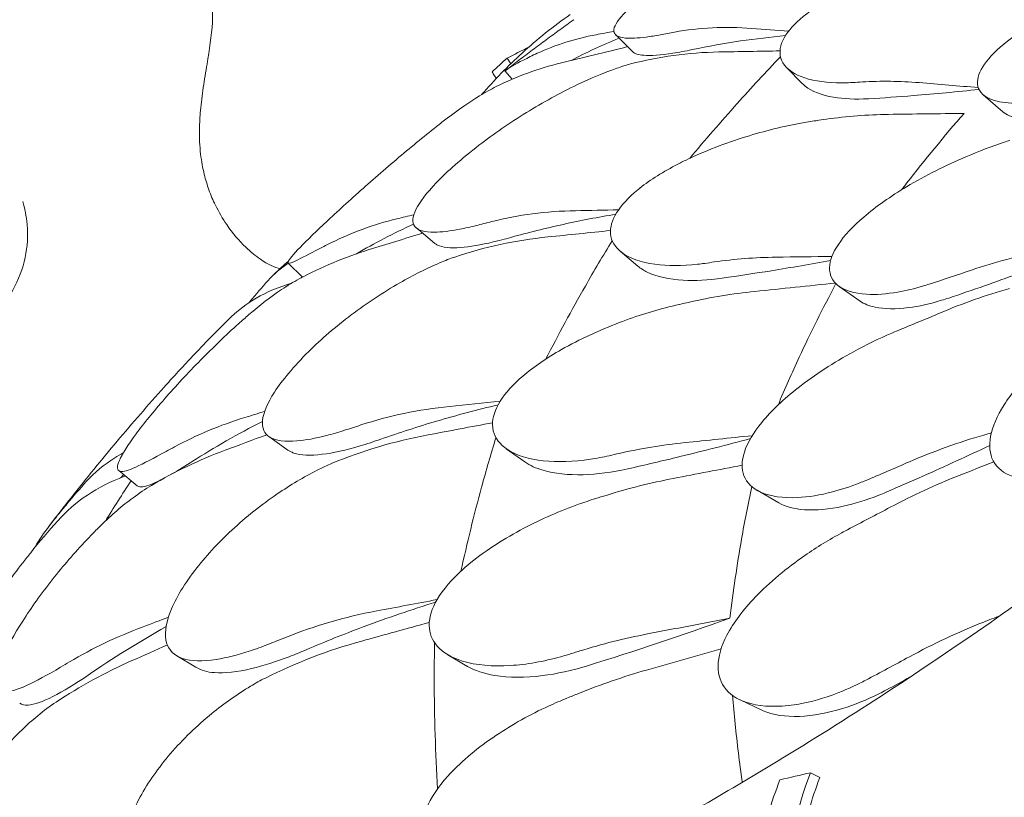
# Model space of a CAD drawing. Units: millimetres. Extents: x 68494 to 114318, y -10338 to 11516.
# Drawn here: x 75177 to 75613, y 10379 to 10724 of the extents above; entities that cross this region are included whole.
import ezdxf

# ---------------------------------------------------------------- set-up
doc = ezdxf.new("R2010")
doc.units = ezdxf.units.MM

msp = doc.modelspace()

# ---------------------------------------------------------------- linework, layer by layer
at = {"color": 0, "linetype": 'Continuous', "lineweight": 0, "extrusion": (-5.55112e-17, 0.816497, 0.57735)}
for p, q in [((75441.11, 10716.95), (75448.67, 10709.41)), ((75393.12, 10706.52), (75394.78, 10704.06)), ((75392.2, 10700.89), (75395.36, 10697.21)), ((75516.85, 10702.41), (75523.91, 10695.23)), ((75603.92, 10690.29), (75612.53, 10682.84)), ((75352.96, 10631.41), (75361.14, 10624.58)), ((75443.22, 10621.07), (75451.02, 10614.5)), ((75296.23, 10615.88), (75302.61, 10609.67)), ((75540.15, 10605.55), (75549.36, 10599.06)), ((75287.68, 10539.1), (75296.14, 10533.14)), ((75392.74, 10533.71), (75401.01, 10527.88)), ((75221.24, 10524.05), (75229.45, 10517.28)), ((75503.78, 10515.32), (75513.34, 10509.81)), ((75366.87, 10442.57), (75375.34, 10437.55)), ((75246.89, 10442.1), (75255.31, 10437.08)), ((75496.23, 10422.6), (75505.89, 10418.05)), ((75527.43, 10390.35), (75531.55, 10388.24))]:
    msp.add_line(p, q, dxfattribs=at)
at = {"color": 0, "linetype": 'Continuous', "lineweight": 0, "extrusion": (-1.89995e-16, 2.22045e-16, -1)}
msp.add_arc((-75127.26, 10628.28), 53.64, 164.0204, 178.8929, dxfattribs=at)
at = {"color": 0, "linetype": 'Continuous', "lineweight": 0}
for points, knots in [([(76124.85, 11034.33), (76117.06, 11019.8), (76109.02, 11005.34), (76092.44, 10976.58), (76083.91, 10962.3), (76066.31, 10933.85), (76057.25, 10919.69), (76038.59, 10891.54), (76029, 10877.55), (76009.3, 10849.76), (75999.18, 10835.96), (75978.45, 10808.6), (75967.83, 10795.03), (75946.09, 10768.15), (75934.97, 10754.83), (75912.25, 10728.5), (75900.65, 10715.47), (75876.98, 10689.73), (75864.92, 10677.01), (75840.36, 10651.92), (75827.86, 10639.55), (75802.4, 10615.12), (75789.43, 10603.05), (75762.99, 10579.22), (75749.54, 10567.47), (75722.17, 10544.31), (75708.25, 10532.9), (75680, 10510.46), (75665.65, 10499.43), (75636.57, 10477.76), (75621.82, 10467.14), (75591.97, 10446.31), (75576.85, 10436.11), (75546.29, 10416.17), (75530.85, 10406.43), (75491.85, 10382.66), (75468.12, 10368.94), (75420.09, 10342.63), (75395.8, 10330.04), (75371.29, 10318.04)], [-1495.359153, -1495.359153, -1495.359153, -1495.359153, -1440.584122, -1440.584122, -1385.809091, -1385.809091, -1331.03406, -1331.03406, -1276.259029, -1276.259029, -1221.483997, -1221.483997, -1166.708966, -1166.708966, -1111.933935, -1111.933935, -1057.158904, -1057.158904, -1002.383873, -1002.383873, -947.608842, -947.608842, -892.833811, -892.833811, -838.05878, -838.05878, -783.283748, -783.283748, -728.508717, -728.508717, -673.733686, -673.733686, -618.958655, -618.958655, -564.183624, -564.183624, -482.021077, -482.021077, -399.858531, -399.858531, -399.858531, -399.858531]), ([(75480.39, 10752.18), (75480.03, 10751.96), (75479.67, 10751.74), (75475.1, 10748.97), (75471.07, 10746.41), (75463.69, 10741.46), (75460.34, 10739.1), (75457.31, 10736.83), (75451.85, 10732.73), (75447.54, 10729.04), (75441.71, 10722.81), (75440.28, 10720.35), (75440.48, 10716.78), (75442.23, 10715.76), (75447.83, 10715.23), (75450.95, 10715.39), (75456.68, 10716.13), (75458.81, 10716.47), (75461.09, 10716.9)], [43.417105, 43.417105, 43.417105, 43.417105, 43.546729, 43.546729, 45.071399, 45.071399, 46.530354, 46.530354, 46.530354, 49.16333, 49.16333, 51.802433, 51.802433, 54.543909, 54.543909, 56.550307, 56.550307, 57.596239, 57.596239, 57.596239, 57.596239]), ([(75612.3, 10753.45), (75611.31, 10753.39), (75610.3, 10753.32), (75602.55, 10752.72), (75595.12, 10751.68), (75578.73, 10748.43), (75569.61, 10746.09), (75553.58, 10740.75), (75546.62, 10737.98), (75534.75, 10732.14), (75529.82, 10729.2), (75521.6, 10723.01), (75518.51, 10719.88), (75514.32, 10713.45), (75513.58, 10710.31), (75514.07, 10707.57), (75514.19, 10706.9), (75514.39, 10706.25), (75515.97, 10702.53), (75519.01, 10700.1), (75527.42, 10696.75), (75532.78, 10695.81), (75541.21, 10695.58), (75543.57, 10695.61), (75546.03, 10695.75)], [10.188926, 10.188926, 10.188926, 10.188926, 10.581477, 10.581477, 13.146793, 13.146793, 15.985301, 15.985301, 18.231034, 18.231034, 20.172086, 20.172086, 22.138107, 22.138107, 24.33502, 24.33502, 24.33502, 24.870791, 24.870791, 27.549189, 27.549189, 30.193461, 30.193461, 31.157341, 31.157341, 31.157341, 31.157341]), ([(75691.39, 10747.62), (75690.61, 10747.44), (75689.83, 10747.26), (75683.85, 10745.84), (75678.31, 10744.28), (75663.77, 10739.6), (75654.51, 10736.09), (75638, 10728.61), (75630.7, 10724.81), (75618.6, 10717.26), (75613.71, 10713.63), (75606.29, 10706.63), (75603.77, 10703.37), (75601.03, 10697.23), (75601.01, 10694.5), (75603.65, 10689.79), (75606.74, 10688.07), (75614.27, 10686.6), (75618.2, 10686.48), (75625.79, 10687.11), (75629.22, 10687.64), (75633.6, 10688.57), (75634.38, 10688.74), (75635.17, 10688.93)], [10.415507, 10.415507, 10.415507, 10.415507, 10.71002, 10.71002, 12.628629, 12.628629, 15.579818, 15.579818, 18.063911, 18.063911, 20.221716, 20.221716, 22.273744, 22.273744, 24.473245, 24.473245, 27.068155, 27.068155, 29.034387, 29.034387, 30.443722, 30.443722, 30.744258, 30.744258, 30.744258, 30.744258]), ([(75292.68, 10613.36), (75290.27, 10613.89), (75287.22, 10615.29), (75281.79, 10619.02), (75279.6, 10620.8), (75274.54, 10625.66), (75271.64, 10629.03), (75267.22, 10635.51), (75265.52, 10638.38), (75262.97, 10643.64), (75262, 10645.9), (75260.37, 10650.46), (75259.68, 10652.73), (75258.4, 10657.94), (75257.85, 10660.91), (75257.07, 10667.62), (75256.9, 10671.35), (75257.01, 10677.92), (75257.17, 10680.66), (75257.71, 10686.77), (75258.14, 10690.14), (75259.15, 10697), (75259.74, 10700.49), (75261.33, 10710.22), (75262.33, 10716.51), (75262.92, 10726.36), (75262.82, 10730.19), (75261.85, 10735.2), (75261.38, 10736.71), (75260.77, 10738.03)], [-344.089265, -344.089265, -344.089265, -344.089265, -324.283366, -324.283366, -311.546478, -311.546478, -294.110296, -294.110296, -282.286345, -282.286345, -274.143052, -274.143052, -266.760622, -266.760622, -257.918695, -257.918695, -247.671508, -247.671508, -240.52275, -240.52275, -231.873532, -231.873532, -222.903318, -222.903318, -206.526667, -206.526667, -194.766532, -194.766532, -188.660252, -188.660252, -188.660252, -188.660252]), ([(75421.11, 10725.88), (75413.65, 10720.65), (75406.52, 10714.93), (75393.47, 10703.01), (75387.51, 10696.9), (75381.86, 10690.42)], [-522.919806, -522.919806, -522.919806, -522.919806, -477.70802, -477.70802, -435.968207, -435.968207, -435.968207, -435.968207]), ([(75422.63, 10723.55), (75420.59, 10722.09), (75418.56, 10720.61), (75414.5, 10717.65), (75412.47, 10716.16), (75408.42, 10713.17), (75406.4, 10711.67), (75402.37, 10708.65), (75400.35, 10707.13), (75396.33, 10704.07), (75394.32, 10702.54), (75392.31, 10701)], [1.68026145, 1.68026145, 1.68026145, 1.68026145, 1.68667199, 1.68667199, 1.69308254, 1.69308254, 1.69949308, 1.69949308, 1.70590363, 1.70590363, 1.71231417, 1.71231417, 1.71231417, 1.71231417]), ([(75516.3, 10716.49), (75509.72, 10715.88), (75503.11, 10715.1), (75489.32, 10713.08), (75482.15, 10711.81), (75475.05, 10710.31)], [282.258068, 282.258068, 282.258068, 282.258068, 284.746941, 284.746941, 287.460946, 287.460946, 287.460946, 287.460946]), ([(75394.06, 10702.18), (75395.85, 10703.35), (75399, 10705.1), (75404.36, 10707.69), (75405.38, 10708.18), (75406.46, 10708.68)], [0, 0, 0, 0, 2.549413, 2.549413, 3.108467, 3.108467, 3.108467, 3.108467]), ([(75475.05, 10710.31), (75471.99, 10709.67), (75469.12, 10709.13), (75461.16, 10707.88), (75456.79, 10707.53), (75451.24, 10707.98), (75449.57, 10708.51), (75448.67, 10709.41)], [-25.017677, -25.017677, -25.017677, -25.017677, -23.747213, -23.747213, -21.195921, -21.195921, -19.280818, -19.280818, -19.280818, -19.280818]), ([(75514.15, 10707.17), (75507.61, 10700.33), (75501.22, 10693.42), (75487.75, 10678.41), (75480.74, 10670.3), (75473.96, 10662.19)], [346.521466, 346.521466, 346.521466, 346.521466, 350.456879, 350.456879, 355.018065, 355.018065, 355.018065, 355.018065]), ([(75441.64, 10702.04), (75435.96, 10700.05), (75430.03, 10697.58), (75416.55, 10691.14), (75409.01, 10686.99), (75394.25, 10677.86), (75387.15, 10672.95), (75376.9, 10665.07), (75373.36, 10662.16), (75367.06, 10656.61), (75364.29, 10653.98), (75361.88, 10651.47), (75357.53, 10646.94), (75354.44, 10642.92), (75351.14, 10636.28), (75350.99, 10633.75), (75353.7, 10630.31), (75356.64, 10629.5), (75364.06, 10629.54), (75367.88, 10630.01), (75374.52, 10631.3), (75376.94, 10631.85), (75379.48, 10632.48)], [36.245477, 36.245477, 36.245477, 36.245477, 38.347722, 38.347722, 40.938819, 40.938819, 43.546729, 43.546729, 45.071399, 45.071399, 46.530354, 46.530354, 46.530354, 49.16333, 49.16333, 51.802433, 51.802433, 54.543909, 54.543909, 56.550307, 56.550307, 57.596239, 57.596239, 57.596239, 57.596239]), ([(75388.39, 10697.59), (75388.33, 10697.68), (75388.27, 10697.76), (75388.14, 10697.96), (75388.06, 10698.08), (75387.86, 10698.37), (75387.74, 10698.55), (75387.42, 10699.03), (75387.23, 10699.32), (75386.85, 10699.89), (75386.66, 10700.17), (75386.47, 10700.45)], [-233.9277887, -233.9277887, -233.9277887, -233.9277887, -233.8969682, -233.8969682, -233.8557108, -233.8557108, -233.7896991, -233.7896991, -233.6840802, -233.6840802, -233.58244, -233.58244, -233.58244, -233.58244]), ([(75553.08, 10688.58), (75547.35, 10688.25), (75542.13, 10688.48), (75532.34, 10690.15), (75528.03, 10691.81), (75524.67, 10694.5), (75524.27, 10694.86), (75523.91, 10695.23)], [-6.980813, -6.980813, -6.980813, -6.980813, -4.731269, -4.731269, -2.088354, -2.088354, -1.702109, -1.702109, -1.702109, -1.702109]), ([(75546.03, 10695.75), (75546.04, 10695.75), (75546.05, 10695.75), (75546.05, 10695.75), (75547.49, 10695.84), (75548.93, 10695.92), (75550.37, 10696.01)], [265.8196755, 265.8196755, 265.8196755, 265.8196755, 265.8225236, 265.8225236, 265.8225236, 266.3742989, 266.3742989, 266.3742989, 266.3742989]), ([(75550.37, 10696.01), (75554.45, 10696.26), (75558.59, 10696.36), (75566.97, 10696.25), (75571.22, 10696.05), (75575.5, 10695.7)], [0, 0, 0, 0, 1.611054, 1.611054, 3.222566, 3.222566, 3.222566, 3.222566]), ([(75388.28, 10693.94), (75385.93, 10692.77), (75383.48, 10691.4), (75376.37, 10687.07), (75371.58, 10683.73), (75366.64, 10679.95)], [4.436394, 4.436394, 4.436394, 4.436394, 5.544608, 5.544608, 7.542114, 7.542114, 7.542114, 7.542114]), ([(75602.03, 10692.72), (75592.34, 10691.63), (75582.65, 10690.71), (75566.35, 10689.41), (75559.71, 10688.96), (75553.1, 10688.58)], [566.946226, 566.946226, 566.946226, 566.946226, 570.636445, 570.636445, 573.176893, 573.176893, 573.176893, 573.176893]), ([(75595.43, 10682.11), (75586.59, 10671.95), (75578.11, 10661.64), (75569.98, 10651.21), (75569.21, 10650.23), (75568.44, 10649.24), (75567.68, 10648.24)], [-5.943991, -5.943991, -5.943991, -5.943991, 0, 0, 0, 0.562387, 0.562387, 0.562387, 0.562387]), ([(75643.35, 10681.86), (75642.34, 10681.61), (75641.34, 10681.38), (75635.6, 10680.13), (75631.19, 10679.54), (75622.49, 10679.26), (75618.46, 10679.81), (75614.34, 10681.55), (75613.34, 10682.14), (75612.53, 10682.84)], [-30.665067, -30.665067, -30.665067, -30.665067, -30.277483, -30.277483, -28.399607, -28.399607, -26.094935, -26.094935, -25.191252, -25.191252, -25.191252, -25.191252]), ([(75366.64, 10679.95), (75365.1, 10678.77), (75363.53, 10677.55), (75356.07, 10671.68), (75350.08, 10666.75), (75337.87, 10656.39), (75331.78, 10651.06), (75320.23, 10640.7), (75314.92, 10635.81), (75310.44, 10631.57), (75305.63, 10627), (75301.87, 10623.29), (75296.99, 10617.98), (75295.88, 10616.4), (75296.47, 10615.49), (75297.92, 10615.98), (75300.5, 10617.3)], [36.525891, 36.525891, 36.525891, 36.525891, 37.154362, 37.154362, 39.485758, 39.485758, 41.959905, 41.959905, 44.540871, 44.540871, 44.540871, 47.316591, 47.316591, 50.059009, 50.059009, 52.562378, 52.562378, 52.562378, 52.562378]), ([(75480.57, 10615.73), (75479.53, 10615.59), (75478.5, 10615.46), (75470.56, 10614.57), (75464.15, 10614.56), (75452.41, 10616.15), (75447.23, 10617.94), (75440.94, 10622.82), (75439.22, 10625.56), (75438.7, 10631.61), (75439.53, 10634.73), (75443.61, 10641.44), (75446.81, 10644.89), (75455.63, 10652.12), (75461.32, 10655.73), (75467.57, 10659.02), (75469.06, 10659.81), (75470.58, 10660.57), (75480.64, 10665.44), (75489.8, 10668.93), (75507.16, 10674.33), (75515.41, 10676.36), (75525.43, 10678.19), (75527.68, 10678.55), (75529.88, 10678.86)], [-31.195813, -31.195813, -31.195813, -31.195813, -30.819143, -30.819143, -28.265216, -28.265216, -25.423752, -25.423752, -23.175087, -23.175087, -21.232292, -21.232292, -19.265635, -19.265635, -17.069486, -17.069486, -17.069486, -16.547272, -16.547272, -13.667853, -13.667853, -11.017376, -11.017376, -10.229278, -10.229278, -10.229278, -10.229278]), ([(75529.88, 10678.86), (75529.89, 10678.87), (75529.9, 10678.87), (75529.91, 10678.87), (75531.44, 10679.08), (75532.97, 10679.3), (75534.5, 10679.53)], [-572.8939717, -572.8939717, -572.8939717, -572.8939717, -572.8902188, -572.8902188, -572.8902188, -572.3527117, -572.3527117, -572.3527117, -572.3527117]), ([(75561.93, 10681.66), (75557.26, 10681.6), (75552.63, 10681.39), (75543.47, 10680.68), (75538.96, 10680.17), (75534.5, 10679.53)], [0, 0, 0, 0, 1.608869, 1.608869, 3.217617, 3.217617, 3.217617, 3.217617]), ([(75615.69, 10670.13), (75614.86, 10669.87), (75614.02, 10669.6), (75607.68, 10667.52), (75601.96, 10665.35), (75587.31, 10659.11), (75578.32, 10654.63), (75562.96, 10645.44), (75556.43, 10640.91), (75546.22, 10632.16), (75542.39, 10628.06), (75537.27, 10620.39), (75535.96, 10616.92), (75535.78, 10610.63), (75537.08, 10607.97), (75542.43, 10603.69), (75546.85, 10602.37), (75556.39, 10601.82), (75561.06, 10602.15), (75569.71, 10603.66), (75573.5, 10604.56), (75578.25, 10605.99), (75579.09, 10606.25), (75579.93, 10606.52)], [10.415507, 10.415507, 10.415507, 10.415507, 10.71002, 10.71002, 12.628629, 12.628629, 15.579818, 15.579818, 18.063911, 18.063911, 20.221716, 20.221716, 22.273744, 22.273744, 24.473245, 24.473245, 27.068155, 27.068155, 29.034387, 29.034387, 30.443722, 30.443722, 30.744258, 30.744258, 30.744258, 30.744258]), ([(75441.21, 10637.47), (75433.5, 10636.19), (75425.75, 10634.7), (75410.22, 10631.28), (75402.43, 10629.35), (75394.72, 10627.19)], [282.061945, 282.061945, 282.061945, 282.061945, 284.746941, 284.746941, 287.460946, 287.460946, 287.460946, 287.460946]), ([(75180.89, 10629.32), (75180.98, 10624.46), (75180.29, 10619.5), (75177.42, 10609.74), (75175.22, 10604.95), (75169.54, 10596.06), (75166.06, 10591.97), (75158.15, 10584.9), (75153.72, 10581.92), (75144.39, 10577.42), (75139.47, 10575.88), (75133.53, 10575.01), (75132.51, 10574.89), (75131.49, 10574.81)], [1.63086, 1.63086, 1.63086, 1.63086, 1.952248, 1.952248, 2.278647, 2.278647, 2.606927, 2.606927, 2.935361, 2.935361, 3.2624, 3.2624, 3.329865, 3.329865, 3.329865, 3.329865]), ([(75394.72, 10627.19), (75392.05, 10626.45), (75389.48, 10625.78), (75381.55, 10623.92), (75376.69, 10623.07), (75368.04, 10622.4), (75364.54, 10622.72), (75361.87, 10624.05), (75361.48, 10624.3), (75361.14, 10624.58)], [-25.018843, -25.018843, -25.018843, -25.018843, -23.997236, -23.997236, -21.729444, -21.729444, -19.178278, -19.178278, -18.672513, -18.672513, -18.672513, -18.672513]), ([(75439.67, 10625.77), (75435.59, 10619.11), (75431.62, 10612.42), (75421.64, 10594.96), (75415.82, 10584.17), (75410.32, 10573.42)], [346.889946, 346.889946, 346.889946, 346.889946, 350.456879, 350.456879, 356.156162, 356.156162, 356.156162, 356.156162]), ([(75300.5, 10617.3), (75303.12, 10618.65), (75307.01, 10620.69), (75313.08, 10623.76), (75314.23, 10624.33), (75315.41, 10624.92)], [0, 0, 0, 0, 2.549413, 2.549413, 3.108467, 3.108467, 3.108467, 3.108467]), ([(75598.66, 10612.76), (75603.79, 10614.52), (75609.03, 10616.09), (75619.71, 10618.89), (75625.15, 10620.1), (75630.66, 10621.13)], [0, 0, 0, 0, 1.848556, 1.848556, 3.697116, 3.697116, 3.697116, 3.697116]), ([(75484.85, 10616.35), (75489.3, 10616.99), (75493.81, 10617.49), (75502.95, 10618.2), (75507.58, 10618.41), (75512.25, 10618.48)], [0, 0, 0, 0, 1.606907, 1.606907, 3.214163, 3.214163, 3.214163, 3.214163]), ([(75536.37, 10617.05), (75527.61, 10615.42), (75518.86, 10613.9), (75502.86, 10611.31), (75495.61, 10610.21), (75488.38, 10609.19)], [567.584123, 567.584123, 567.584123, 567.584123, 570.636445, 570.636445, 573.176888, 573.176888, 573.176888, 573.176888]), ([(75363.54, 10616.06), (75357.65, 10613.56), (75351.65, 10610.56), (75338.3, 10602.93), (75331.04, 10598.12), (75317.28, 10587.73), (75310.88, 10582.22), (75302.04, 10573.49), (75299.08, 10570.3), (75294.01, 10564.24), (75291.88, 10561.39), (75290.14, 10558.7), (75287, 10553.84), (75285.2, 10549.6), (75284.52, 10542.78), (75285.64, 10540.3), (75290.79, 10537.21), (75294.86, 10536.71), (75303.93, 10537.48), (75308.35, 10538.31), (75315.76, 10540.22), (75318.41, 10540.99), (75321.15, 10541.87)], [36.245477, 36.245477, 36.245477, 36.245477, 38.347722, 38.347722, 40.938819, 40.938819, 43.546729, 43.546729, 45.071399, 45.071399, 46.530354, 46.530354, 46.530354, 49.16333, 49.16333, 51.802433, 51.802433, 54.543909, 54.543909, 56.550307, 56.550307, 57.596239, 57.596239, 57.596239, 57.596239]), ([(75488.35, 10609.18), (75482.18, 10608.31), (75476.36, 10608.01), (75464.85, 10608.65), (75459.37, 10609.84), (75453.6, 10612.63), (75452.2, 10613.51), (75451.02, 10614.5)], [-6.980674, -6.980674, -6.980674, -6.980674, -4.763475, -4.763475, -2.105765, -2.105765, -1.10308, -1.10308, -1.10308, -1.10308]), ([(75484.85, 10616.35), (75483.43, 10616.14), (75482.01, 10615.94), (75480.6, 10615.74), (75480.59, 10615.74), (75480.58, 10615.74), (75480.57, 10615.73)], [-266.3391167, -266.3391167, -266.3391167, -266.3391167, -265.8404597, -265.8404597, -265.8404597, -265.8376061, -265.8376061, -265.8376061, -265.8376061]), ([(75633.54, 10616.43), (75623.9, 10612.77), (75614.19, 10609.23), (75599.18, 10603.97), (75593.91, 10602.16), (75588.63, 10600.39)], [553.210283, 553.210283, 553.210283, 553.210283, 556.464185, 556.464185, 558.215621, 558.215621, 558.215621, 558.215621]), ([(75301.05, 10608.84), (75298.52, 10607.46), (75295.93, 10605.89), (75288.53, 10600.96), (75283.69, 10597.23), (75278.84, 10593.04)], [4.436394, 4.436394, 4.436394, 4.436394, 5.544608, 5.544608, 7.542114, 7.542114, 7.542114, 7.542114]), ([(75302.45, 10609.83), (75302.29, 10609.68), (75302.13, 10609.52), (75301.94, 10609.34), (75301.91, 10609.31), (75301.88, 10609.29)], [1.8155662163, 1.8155662163, 1.8155662163, 1.8155662163, 1.816111007, 1.816111007, 1.8162091674, 1.8162091674, 1.8162091674, 1.8162091674]), ([(75295.96, 10606.37), (75290.27, 10604.6), (75284.98, 10602.19), (75276.44, 10596.83), (75273.01, 10594.11), (75269.95, 10591.07)], [0, 0, 0, 0, 2.185252, 2.185252, 3.899182, 3.899182, 3.899182, 3.899182]), ([(75538.69, 10606.76), (75532.94, 10596.01), (75527.52, 10585.15), (75522.44, 10574.19), (75519.22, 10567.26), (75516.09, 10560.21), (75513.07, 10553.03)], [-5.893593, -5.893593, -5.893593, -5.893593, 0, 0, 0, 3.728179, 3.728179, 3.728179, 3.728179]), ([(75615.52, 10604.64), (75610.25, 10603.14), (75605.06, 10601.48), (75594.85, 10597.88), (75589.84, 10595.93), (75584.91, 10593.84)], [0, 0, 0, 0, 1.707776, 1.707776, 3.414825, 3.414825, 3.414825, 3.414825]), ([(75502.84, 10603.32), (75497.89, 10602.81), (75492.99, 10602.16), (75483.31, 10600.57), (75478.54, 10599.64), (75473.82, 10598.56)], [0, 0, 0, 0, 1.606362, 1.606362, 3.21249, 3.21249, 3.21249, 3.21249]), ([(75588.63, 10600.39), (75587.58, 10600.04), (75586.52, 10599.7), (75580.32, 10597.81), (75575.37, 10596.72), (75565.2, 10595.42), (75560.17, 10595.48), (75553.39, 10596.91), (75551.12, 10597.82), (75549.36, 10599.06)], [-30.657232, -30.657232, -30.657232, -30.657232, -30.278306, -30.278306, -28.400524, -28.400524, -26.094855, -26.094855, -24.591172, -24.591172, -24.591172, -24.591172]), ([(75438.28, 10530.63), (75435.5, 10530.01), (75432.76, 10529.49), (75422.53, 10527.97), (75415.41, 10527.72), (75402.8, 10529.07), (75397.32, 10530.7), (75392.46, 10533.88), (75391.66, 10534.49), (75390.94, 10535.15), (75388.26, 10537.61), (75386.72, 10540.68), (75386.61, 10547.51), (75387.75, 10551.05), (75392.42, 10558.45), (75395.82, 10562.17), (75404.94, 10570), (75410.83, 10573.98), (75425.23, 10582.18), (75434.01, 10586.19), (75450.66, 10592.5), (75458.58, 10594.96), (75467.22, 10597.07), (75468.28, 10597.31), (75469.33, 10597.55)], [-31.140719, -31.140719, -31.140719, -31.140719, -30.199596, -30.199596, -27.554212, -27.554212, -24.869334, -24.869334, -24.283033, -24.283033, -24.283033, -22.090144, -22.090144, -20.125191, -20.125191, -18.181461, -18.181461, -15.929489, -15.929489, -13.082933, -13.082933, -10.529956, -10.529956, -10.171209, -10.171209, -10.171209, -10.171209]), ([(75473.82, 10598.56), (75472.34, 10598.23), (75470.85, 10597.89), (75469.37, 10597.56), (75469.36, 10597.55), (75469.35, 10597.55), (75469.33, 10597.55)], [572.3304889, 572.3304889, 572.3304889, 572.3304889, 572.8237273, 572.8237273, 572.8237273, 572.8274697, 572.8274697, 572.8274697, 572.8274697]), ([(75659.47, 10594.9), (75654.93, 10592.19), (75650.37, 10589.19), (75638.7, 10580.72), (75631.81, 10574.91), (75620.74, 10563.64), (75616.36, 10558.31), (75610.01, 10548.19), (75607.97, 10543.49), (75606.33, 10534.99), (75606.73, 10531.32), (75609.97, 10525.1), (75612.98, 10522.78), (75621.47, 10519.96), (75627.13, 10519.74), (75638.28, 10521.51), (75643.47, 10522.99), (75649.76, 10525.51), (75650.73, 10525.91), (75651.69, 10526.33)], [10.568083, 10.568083, 10.568083, 10.568083, 12.214336, 12.214336, 14.893563, 14.893563, 17.181823, 17.181823, 19.332854, 19.332854, 21.457514, 21.457514, 23.77643, 23.77643, 26.376398, 26.376398, 28.3628, 28.3628, 28.719017, 28.719017, 28.719017, 28.719017]), ([(75278.84, 10593.04), (75277.32, 10591.73), (75275.79, 10590.38), (75268.57, 10583.91), (75262.94, 10578.5), (75251.8, 10567.18), (75246.42, 10561.37), (75236.61, 10550.13), (75232.31, 10544.84), (75228.92, 10540.27), (75225.28, 10535.36), (75222.77, 10531.39), (75220.34, 10525.77), (75220.42, 10524.16), (75223.1, 10523.38), (75225.46, 10524.02), (75228.81, 10525.59)], [36.525891, 36.525891, 36.525891, 36.525891, 37.154362, 37.154362, 39.485758, 39.485758, 41.959905, 41.959905, 44.540871, 44.540871, 44.540871, 47.316591, 47.316591, 50.059009, 50.059009, 52.562378, 52.562378, 52.562378, 52.562378]), ([(75241.28, 10560.9), (75243.13, 10562.96), (75244.99, 10565.01), (75248.74, 10569.1), (75250.62, 10571.13), (75254.42, 10575.18), (75256.33, 10577.19), (75260.18, 10581.19), (75262.12, 10583.18), (75266.01, 10587.14), (75267.97, 10589.11), (75269.95, 10591.07)], [-5.533876, -5.533876, -5.533876, -5.533876, -4.450674, -4.450674, -3.367472, -3.367472, -2.28427, -2.28427, -1.201068, -1.201068, -0.117866, -0.117866, -0.117866, -0.117866]), ([(75565.94, 10585.93), (75565.08, 10585.58), (75564.22, 10585.22), (75557.73, 10582.45), (75552.02, 10579.67), (75537.77, 10571.89), (75529.36, 10566.47), (75515.66, 10555.73), (75510.13, 10550.55), (75502.17, 10540.83), (75499.51, 10536.39), (75496.87, 10528.3), (75496.82, 10524.76), (75499.21, 10518.58), (75501.78, 10516.14), (75509.65, 10512.56), (75515.26, 10511.78), (75526.48, 10512.33), (75531.74, 10513.2), (75541.14, 10515.67), (75545.17, 10517), (75550.11, 10518.94), (75550.98, 10519.29), (75551.85, 10519.65)], [10.415507, 10.415507, 10.415507, 10.415507, 10.71002, 10.71002, 12.628629, 12.628629, 15.579818, 15.579818, 18.063911, 18.063911, 20.221716, 20.221716, 22.273744, 22.273744, 24.473245, 24.473245, 27.068155, 27.068155, 29.034387, 29.034387, 30.443722, 30.443722, 30.744258, 30.744258, 30.744258, 30.744258]), ([(75241.28, 10560.9), (75237.77, 10556.99), (75234.29, 10553.04), (75227.36, 10545.08), (75223.92, 10541.06), (75217.09, 10532.94), (75213.69, 10528.84), (75206.95, 10520.57), (75203.61, 10516.4), (75196.96, 10507.98), (75193.66, 10503.73), (75190.39, 10499.44)], [1.87856126, 1.87856126, 1.87856126, 1.87856126, 1.89111105, 1.89111105, 1.90366083, 1.90366083, 1.91621062, 1.91621062, 1.9287604, 1.9287604, 1.94131019, 1.94131019, 1.94131019, 1.94131019]), ([(75389.14, 10553.14), (75380.1, 10550.99), (75370.99, 10548.58), (75353.67, 10543.47), (75345.45, 10540.82), (75337.31, 10537.97)], [281.758273, 281.758273, 281.758273, 281.758273, 284.746941, 284.746941, 287.460946, 287.460946, 287.460946, 287.460946]), ([(75388.19, 10538.57), (75385.95, 10531.31), (75383.83, 10524.02), (75378.44, 10504.3), (75375.41, 10491.87), (75372.72, 10479.56)], [346.99266, 346.99266, 346.99266, 346.99266, 350.714825, 350.714825, 357.044035, 357.044035, 357.044035, 357.044035]), ([(75500.89, 10538.24), (75490.44, 10535.42), (75480, 10532.74), (75461.89, 10528.34), (75454.21, 10526.54), (75446.55, 10524.82)], [567.200123, 567.200123, 567.200123, 567.200123, 570.636445, 570.636445, 573.176881, 573.176881, 573.176881, 573.176881]), ([(75571.19, 10527.93), (75576.48, 10530.24), (75581.89, 10532.39), (75592.92, 10536.34), (75598.53, 10538.15), (75604.22, 10539.78)], [0, 0, 0, 0, 1.848556, 1.848556, 3.697116, 3.697116, 3.697116, 3.697116]), ([(75228.81, 10525.59), (75232.22, 10527.19), (75236.75, 10529.58), (75243.42, 10533.17), (75244.66, 10533.84), (75245.94, 10534.54)], [0, 0, 0, 0, 2.549413, 2.549413, 3.108467, 3.108467, 3.108467, 3.108467]), ([(75337.31, 10537.97), (75334.12, 10536.85), (75331.02, 10535.84), (75321.82, 10533.12), (75316.15, 10531.84), (75306.05, 10530.61), (75301.81, 10530.75), (75298.2, 10532), (75297.7, 10532.22), (75297.23, 10532.46)], [-23.126419, -23.126419, -23.126419, -23.126419, -21.96944, -21.96944, -19.565412, -19.565412, -17.010292, -17.010292, -16.553848, -16.553848, -16.553848, -16.553848]), ([(75442.77, 10531.64), (75447.48, 10532.71), (75452.26, 10533.65), (75461.94, 10535.24), (75466.83, 10535.89), (75471.78, 10536.4)], [0, 0, 0, 0, 1.606127, 1.606127, 3.21249, 3.21249, 3.21249, 3.21249]), ([(75606.74, 10535.13), (75596.95, 10530.51), (75587.11, 10526), (75571.78, 10519.18), (75566.33, 10516.8), (75560.88, 10514.45)], [553.261286, 553.261286, 553.261286, 553.261286, 556.457702, 556.457702, 558.21241, 558.21241, 558.21241, 558.21241]), ([(75206.86, 10519.17), (75210.51, 10523.21), (75214.75, 10526.75), (75220.73, 10530.47), (75221.98, 10531.2), (75223.26, 10531.88)], [0, 0, 0, 0, 2.165659, 2.165659, 2.721104, 2.721104, 2.721104, 2.721104]), ([(75438.28, 10530.63), (75438.28, 10530.63), (75438.29, 10530.63), (75438.3, 10530.63), (75439.79, 10530.97), (75441.28, 10531.3), (75442.77, 10531.64)], [265.8433145, 265.8433145, 265.8433145, 265.8433145, 265.8461751, 265.8461751, 265.8461751, 266.3395966, 266.3395966, 266.3395966, 266.3395966]), ([(75253.8, 10528.05), (75253.49, 10527.85), (75253.17, 10527.65), (75249.54, 10525.35), (75246.49, 10523.52), (75243.76, 10522)], [-11.271736, -11.271736, -11.271736, -11.271736, -11.126301, -11.126301, -9.575551, -9.575551, -9.575551, -9.575551]), ([(75446.53, 10524.82), (75439.64, 10523.27), (75432.97, 10522.4), (75420.22, 10522.05), (75414.17, 10522.68), (75405.99, 10525.07), (75403.24, 10526.31), (75401.01, 10527.88)], [-6.981733, -6.981733, -6.981733, -6.981733, -4.644532, -4.644532, -2.132885, -2.132885, -0.571099, -0.571099, -0.571099, -0.571099]), ([(75223.53, 10521.4), (75217.7, 10519.23), (75212.28, 10516.47), (75202.43, 10509.9), (75198.04, 10506.1), (75194.25, 10501.84)], [0, 0, 0, 0, 2.133813, 2.133813, 4.266302, 4.266302, 4.266302, 4.266302]), ([(75309.09, 10524.2), (75303.13, 10521.18), (75297.19, 10517.65), (75284.28, 10508.85), (75277.48, 10503.42), (75265.03, 10491.87), (75259.49, 10485.83), (75252.26, 10476.39), (75249.95, 10472.96), (75246.23, 10466.52), (75244.79, 10463.5), (75243.76, 10460.69), (75241.92, 10455.61), (75241.45, 10451.27), (75243.39, 10444.51), (75245.77, 10442.18), (75253.24, 10439.65), (75258.33, 10439.55), (75268.85, 10441.2), (75273.77, 10442.44), (75281.76, 10445.04), (75284.58, 10446.05), (75287.46, 10447.17)], [36.245477, 36.245477, 36.245477, 36.245477, 38.347722, 38.347722, 40.938819, 40.938819, 43.546729, 43.546729, 45.071399, 45.071399, 46.530354, 46.530354, 46.530354, 49.16333, 49.16333, 51.802433, 51.802433, 54.543909, 54.543909, 56.550307, 56.550307, 57.596239, 57.596239, 57.596239, 57.596239]), ([(75593.27, 10521.9), (75588.02, 10519.83), (75582.85, 10517.62), (75572.67, 10512.92), (75567.66, 10510.44), (75562.76, 10507.82)], [0, 0, 0, 0, 1.707776, 1.707776, 3.414825, 3.414825, 3.414825, 3.414825]), ([(75235.69, 10517.44), (75233.01, 10515.83), (75230.3, 10514.03), (75222.77, 10508.47), (75217.99, 10504.36), (75213.35, 10499.8)], [4.436425, 4.436425, 4.436425, 4.436425, 5.554605, 5.554605, 7.542102, 7.542102, 7.542102, 7.542102]), ([(75241.3, 10520.66), (75240.27, 10520.12), (75239.29, 10519.63), (75234.73, 10517.48), (75232.09, 10516.67), (75230.07, 10516.92), (75229.71, 10517.06), (75229.45, 10517.28)], [-9.091552, -9.091552, -9.091552, -9.091552, -8.455963, -8.455963, -5.947753, -5.947753, -5.228174, -5.228174, -5.228174, -5.228174]), ([(75466.82, 10520.59), (75461.72, 10519.61), (75456.68, 10518.49), (75446.7, 10515.99), (75441.78, 10514.6), (75436.92, 10513.08)], [0, 0, 0, 0, 1.607256, 1.607256, 3.214163, 3.214163, 3.214163, 3.214163]), ([(75501.43, 10516.97), (75499.77, 10509.27), (75498.27, 10501.53), (75496.91, 10493.76), (75494.91, 10482.38), (75493.2, 10470.71), (75491.77, 10458.77)], [-4.057301, -4.057301, -4.057301, -4.057301, 0, 0, 0, 5.943991, 5.943991, 5.943991, 5.943991]), ([(75436.92, 10513.08), (75435.38, 10512.6), (75433.84, 10512.12), (75432.29, 10511.64), (75432.28, 10511.63), (75432.27, 10511.63), (75432.25, 10511.63)], [572.2734411, 572.2734411, 572.2734411, 572.2734411, 572.7712157, 572.7712157, 572.7712157, 572.7749492, 572.7749492, 572.7749492, 572.7749492]), ([(75560.88, 10514.45), (75559.81, 10513.99), (75558.75, 10513.55), (75552.29, 10510.99), (75546.98, 10509.35), (75535.68, 10506.89), (75529.83, 10506.36), (75520.23, 10507.05), (75516.34, 10508.08), (75513.34, 10509.81)], [-30.650039, -30.650039, -30.650039, -30.650039, -30.28053, -30.28053, -28.402634, -28.402634, -26.095965, -26.095965, -24.062813, -24.062813, -24.062813, -24.062813]), ([(75184.45, 10490.4), (75184.69, 10491.24), (75185.69, 10492.95), (75188.72, 10497.25), (75190.37, 10499.46), (75193.6, 10503.56), (75194.95, 10505.23), (75197.05, 10507.79), (75197.72, 10508.6), (75198.41, 10509.42)], [50.196222, 50.196222, 50.196222, 50.196222, 52.421945, 52.421945, 54.028177, 54.028177, 55.000313, 55.000313, 55.427605, 55.427605, 55.427605, 55.427605]), ([(75420.25, 10442.66), (75419.16, 10442.32), (75418.06, 10442), (75409.28, 10439.54), (75401.7, 10438.21), (75386.76, 10437.29), (75379.44, 10437.91), (75368.7, 10441.19), (75364.78, 10443.4), (75359.91, 10448.95), (75358.67, 10452.04), (75358.62, 10459.12), (75359.83, 10462.99), (75364.82, 10471.51), (75368.77, 10476.03), (75373.62, 10480.37), (75374.74, 10481.38), (75375.92, 10482.38), (75383.99, 10488.94), (75392.07, 10494.05), (75408.41, 10502.63), (75416.64, 10506.22), (75427.28, 10510.03), (75429.77, 10510.86), (75432.25, 10511.63)], [-31.181183, -31.181183, -31.181183, -31.181183, -30.81699, -30.81699, -28.260032, -28.260032, -25.414307, -25.414307, -23.163198, -23.163198, -21.219943, -21.219943, -19.255083, -19.255083, -17.061797, -17.061797, -17.061797, -16.55056, -16.55056, -13.678675, -13.678675, -11.029373, -11.029373, -10.214614, -10.214614, -10.214614, -10.214614]), ([(75213.35, 10499.8), (75211.88, 10498.37), (75210.42, 10496.9), (75203.6, 10489.84), (75198.44, 10483.98), (75188.59, 10471.8), (75184.04, 10465.58), (75176.16, 10453.61), (75172.97, 10448.01), (75170.74, 10443.21), (75168.34, 10438.05), (75167.12, 10433.93), (75167.19, 10428.21), (75168.46, 10426.65), (75173.19, 10426.18), (75176.4, 10427.05), (75180.46, 10428.93)], [36.525891, 36.525891, 36.525891, 36.525891, 37.154362, 37.154362, 39.485758, 39.485758, 41.959905, 41.959905, 44.540871, 44.540871, 44.540871, 47.316591, 47.316591, 50.059009, 50.059009, 52.562378, 52.562378, 52.562378, 52.562378]), ([(75543.83, 10497.89), (75542.98, 10497.44), (75542.12, 10496.99), (75535.7, 10493.53), (75530.2, 10490.15), (75516.83, 10480.89), (75509.28, 10474.62), (75497.72, 10462.53), (75493.37, 10456.82), (75487.92, 10446.38), (75486.54, 10441.72), (75486.47, 10433.49), (75487.67, 10430.01), (75492.55, 10424.22), (75496.31, 10422.12), (75506.44, 10419.5), (75513.04, 10419.38), (75525.55, 10421.2), (75531.22, 10422.65), (75541.06, 10426.15), (75545.2, 10427.91), (75550.16, 10430.38), (75551.04, 10430.83), (75551.9, 10431.29)], [10.415507, 10.415507, 10.415507, 10.415507, 10.71002, 10.71002, 12.628629, 12.628629, 15.579818, 15.579818, 18.063911, 18.063911, 20.221716, 20.221716, 22.273744, 22.273744, 24.473245, 24.473245, 27.068155, 27.068155, 29.034387, 29.034387, 30.443722, 30.443722, 30.744258, 30.744258, 30.744258, 30.744258]), ([(75182.25, 10487.7), (75181.11, 10486.29), (75179.93, 10484.8), (75176.27, 10480.09), (75173.72, 10476.69), (75168.11, 10469), (75165.06, 10464.69), (75161.29, 10459.22), (75160.58, 10458.18), (75159.86, 10457.13)], [33.347006, 33.347006, 33.347006, 33.347006, 34.032974, 34.032974, 35.447825, 35.447825, 37.073345, 37.073345, 37.454392, 37.454392, 37.454392, 37.454392]), ([(75361.52, 10465.82), (75350.89, 10462.52), (75340.17, 10458.87), (75321.01, 10451.71), (75312.55, 10448.32), (75304.17, 10444.73)], [281.329223, 281.329223, 281.329223, 281.329223, 284.746941, 284.746941, 287.460946, 287.460946, 287.460946, 287.460946]), ([(75571.18, 10441.63), (75576.46, 10444.51), (75581.86, 10447.23), (75592.85, 10452.36), (75598.44, 10454.77), (75604.13, 10457.01)], [0, 0, 0, 0, 1.848556, 1.848556, 3.697116, 3.697116, 3.697116, 3.697116]), ([(75425.3, 10444.23), (75430.16, 10445.75), (75435.09, 10447.14), (75445.07, 10449.65), (75450.13, 10450.76), (75455.23, 10451.75)], [0, 0, 0, 0, 1.608748, 1.608748, 3.217617, 3.217617, 3.217617, 3.217617]), ([(75361.04, 10447.83), (75360.92, 10442.31), (75360.87, 10436.77), (75360.88, 10415.14), (75361.41, 10399.05), (75362.37, 10383.22)], [347.661698, 347.661698, 347.661698, 347.661698, 350.456879, 350.456879, 358.585717, 358.585717, 358.585717, 358.585717]), ([(75304.17, 10444.73), (75301.64, 10443.65), (75299.14, 10442.63), (75290.81, 10439.46), (75285.21, 10437.67), (75273.74, 10434.94), (75268.17, 10434.28), (75261.99, 10434.75), (75260.52, 10435), (75259.19, 10435.37)], [-25.019609, -25.019609, -25.019609, -25.019609, -24.128319, -24.128319, -22.003689, -22.003689, -19.417188, -19.417188, -18.506674, -18.506674, -18.506674, -18.506674]), ([(75420.25, 10442.66), (75420.26, 10442.66), (75420.27, 10442.67), (75420.28, 10442.67), (75421.95, 10443.18), (75423.63, 10443.7), (75425.3, 10444.23)], [265.8366511, 265.8366511, 265.8366511, 265.8366511, 265.8395201, 265.8395201, 265.8395201, 266.3779111, 266.3779111, 266.3779111, 266.3779111]), ([(75180.46, 10428.93), (75184.59, 10430.84), (75189.67, 10433.62), (75196.8, 10437.78), (75198.11, 10438.56), (75199.46, 10439.36)], [0, 0, 0, 0, 2.549444, 2.549444, 3.108467, 3.108467, 3.108467, 3.108467]), ([(75428.68, 10437.67), (75421.91, 10435.57), (75415.18, 10434.1), (75401.15, 10432.36), (75393.93, 10432.36), (75383.02, 10434.17), (75378.9, 10435.5), (75375.57, 10437.42)], [-6.980732, -6.980732, -6.980732, -6.980732, -4.750187, -4.750187, -2.098601, -2.098601, -0.143178, -0.143178, -0.143178, -0.143178]), ([(75454.87, 10435.77), (75449.74, 10434.31), (75444.66, 10432.71), (75434.63, 10429.27), (75429.68, 10427.42), (75424.79, 10425.44)], [0, 0, 0, 0, 1.611512, 1.611512, 3.222566, 3.222566, 3.222566, 3.222566]), ([(75207.71, 10433.55), (75201.91, 10429.55), (75196.62, 10426.32), (75187.58, 10421.78), (75183.89, 10420.49), (75179.55, 10420.19), (75178.29, 10420.45), (75177.39, 10421.08)], [-11.108797, -11.108797, -11.108797, -11.108797, -8.563013, -8.563013, -6.039872, -6.039872, -4.562543, -4.562543, -4.562543, -4.562543]), ([(75279.57, 10428.63), (75273.68, 10425.07), (75267.93, 10421.02), (75255.78, 10411.12), (75249.59, 10405.11), (75238.75, 10392.52), (75234.2, 10386.04), (75228.75, 10376.03), (75227.14, 10372.44), (75224.85, 10365.72), (75224.13, 10362.62), (75223.85, 10359.74), (75223.33, 10354.56), (75224.21, 10350.24), (75228.73, 10343.77), (75232.31, 10341.7), (75241.93, 10339.93), (75247.92, 10340.32), (75259.64, 10342.95), (75264.94, 10344.65), (75273.33, 10347.97), (75276.25, 10349.24), (75279.2, 10350.62)], [36.245477, 36.245477, 36.245477, 36.245477, 38.347722, 38.347722, 40.938819, 40.938819, 43.546729, 43.546729, 45.071399, 45.071399, 46.530354, 46.530354, 46.530354, 49.16333, 49.16333, 51.802433, 51.802433, 54.543909, 54.543909, 56.550307, 56.550307, 57.596239, 57.596239, 57.596239, 57.596239]), ([(75419.61, 10423.35), (75419.62, 10423.35), (75419.63, 10423.35), (75419.64, 10423.36), (75421.36, 10424.05), (75423.08, 10424.74), (75424.79, 10425.44)], [-572.7376728, -572.7376728, -572.7376728, -572.7376728, -572.7339953, -572.7339953, -572.7339953, -572.1830494, -572.1830494, -572.1830494, -572.1830494]), ([(75561.02, 10426.99), (75559.99, 10426.43), (75558.95, 10425.89), (75552.48, 10422.65), (75546.97, 10420.42), (75534.94, 10416.7), (75528.47, 10415.51), (75516.37, 10415.04), (75510.83, 10415.86), (75506.24, 10417.88), (75506.06, 10417.96), (75505.89, 10418.05)], [-30.643734, -30.643734, -30.643734, -30.643734, -30.284081, -30.284081, -28.405867, -28.405867, -26.098232, -26.098232, -23.693765, -23.693765, -23.5966, -23.5966, -23.5966, -23.5966]), ([(75193.53, 10421.6), (75190.79, 10419.79), (75188.07, 10417.77), (75180.56, 10411.61), (75175.9, 10407.08), (75171.51, 10402.13)], [4.436394, 4.436394, 4.436394, 4.436394, 5.544607, 5.544607, 7.542114, 7.542114, 7.542114, 7.542114]), ([(75426.98, 10354.13), (75425.79, 10353.65), (75424.59, 10353.19), (75415.6, 10349.89), (75407.71, 10347.86), (75391.76, 10345.56), (75383.69, 10345.49), (75371.18, 10347.74), (75366.35, 10349.56), (75359.53, 10354.58), (75357.32, 10357.52), (75355.23, 10364.53), (75355.43, 10368.48), (75358.35, 10377.39), (75361.32, 10382.24), (75365.29, 10386.99), (75366.04, 10387.89), (75366.83, 10388.78), (75373.29, 10395.79), (75380.41, 10401.61), (75395.5, 10411.72), (75403.41, 10416.11), (75414.17, 10421.08), (75416.88, 10422.25), (75419.61, 10423.35)], [-31.16345, -31.16345, -31.16345, -31.16345, -30.771099, -30.771099, -28.207098, -28.207098, -25.370043, -25.370043, -23.125461, -23.125461, -21.185403, -21.185403, -19.220389, -19.220389, -17.024601, -17.024601, -17.024601, -16.611215, -16.611215, -13.759446, -13.759446, -11.098693, -11.098693, -10.207259, -10.207259, -10.207259, -10.207259]), ([(75492.85, 10424.6), (75493.21, 10420.41), (75493.61, 10416.21), (75494.05, 10412.01), (75494.94, 10403.51), (75496, 10394.87), (75497.24, 10386.09)], [-2.186271, -2.186271, -2.186271, -2.186271, 0, 0, 0, 4.423022, 4.423022, 4.423022, 4.423022]), ([(75575.2, 10287.42), (75566.07, 10289.97), (75557.48, 10293.25), (75543.03, 10301.27), (75537.03, 10305.81), (75524.52, 10319.7), (75520.11, 10329.83), (75517.29, 10356.67), (75520.95, 10373.38), (75527.43, 10390.35)], [-19.867481, -19.867481, -19.867481, -19.867481, -15.997542, -15.997542, -12.497773, -12.497773, -7.001005, -7.001005, 0, 0, 0, 0]), ([(75513.91, 10387.18), (75509.94, 10377.08), (75506.92, 10367.04), (75503.84, 10348.42), (75503.56, 10339.84), (75506.66, 10319.15), (75512.06, 10308.42), (75522.87, 10297.5), (75524.98, 10295.63), (75527.22, 10293.87)], [-21.553974, -21.553974, -21.553974, -21.553974, -17.359605, -17.359605, -13.509502, -13.509502, -7.526052, -7.526052, -6.1947, -6.1947, -6.1947, -6.1947]), ([(75531.55, 10388.24), (75527.86, 10378.57), (75525.08, 10368.97), (75522.49, 10351.96), (75522.28, 10344.48), (75523.76, 10333.85), (75524.56, 10330.42), (75526.56, 10324.55), (75527.62, 10322.07), (75530.29, 10317.01), (75531.93, 10314.48), (75536.95, 10308.03), (75540.72, 10304.4), (75547.99, 10298.92), (75551.21, 10296.88), (75554.63, 10295.02)], [0, 0, 0, 0, 3.985429, 3.985429, 7.321036, 7.321036, 9.002421, 9.002421, 10.319607, 10.319607, 11.794477, 11.794477, 14.292741, 14.292741, 16.026519, 16.026519, 16.026519, 16.026519])]:
    msp.add_open_spline(points, degree=3, knots=knots, dxfattribs=at)
for points in [[(75406.46, 10708.68), (75414.58, 10712.46), (75423.3, 10715.21), (75432.52, 10716.91)], [(75432.52, 10716.91), (75435.15, 10717.4), (75437.77, 10717.88), (75440.4, 10718.36)], [(75461.09, 10716.9), (75463.04, 10717.26), (75465.11, 10717.65), (75467.3, 10718.05)], [(75467.3, 10718.05), (75478.13, 10720.03), (75489.6, 10720.59), (75501.52, 10719.72)], [(75501.52, 10719.72), (75506.93, 10719.33), (75512.34, 10718.93), (75517.74, 10718.54)], [(75442.68, 10715.38), (75435.27, 10712.37), (75428.16, 10709.04), (75421.42, 10705.49)], [(75393.12, 10706.52), (75396.17, 10708.1), (75399.44, 10709.79), (75402.95, 10711.61)], [(75417.14, 10704.44), (75426.91, 10706.83), (75436.68, 10709.23), (75446.45, 10711.62)], [(75486.87, 10709.27), (75473.24, 10709.02), (75460.13, 10707.24), (75447.82, 10703.96)], [(75486.87, 10709.27), (75495.9, 10709.43), (75504.92, 10709.59), (75513.94, 10709.75)], [(75386.47, 10700.45), (75388.67, 10702.49), (75390.89, 10704.52), (75393.12, 10706.52)], [(75417.14, 10704.44), (75406.93, 10701.94), (75397.27, 10698.43), (75388.28, 10693.94)], [(75447.82, 10703.96), (75445.79, 10703.41), (75443.73, 10702.78), (75441.64, 10702.04)], [(75392.2, 10700.89), (75392.18, 10700.92), (75392.8, 10701.36), (75394.06, 10702.18)], [(75575.5, 10695.7), (75584.23, 10694.97), (75592.97, 10694.25), (75601.7, 10693.52)], [(75553.1, 10688.58), (75553.09, 10688.58), (75553.09, 10688.58), (75553.08, 10688.58)], [(75561.93, 10681.66), (75573.1, 10681.81), (75584.26, 10681.96), (75595.43, 10682.11)], [(75386.31, 10634.21), (75398.06, 10637.2), (75410.53, 10638.82), (75423.47, 10639.05)], [(75423.47, 10639.05), (75429.79, 10639.16), (75436.1, 10639.28), (75442.42, 10639.39)], [(75315.41, 10624.92), (75324.41, 10629.41), (75334.06, 10632.92), (75344.28, 10635.42)], [(75344.28, 10635.42), (75346.8, 10636.04), (75349.32, 10636.66), (75351.84, 10637.28)], [(75379.48, 10632.48), (75381.66, 10633.03), (75383.94, 10633.61), (75386.31, 10634.21)], [(75351.72, 10633.13), (75342.83, 10629.02), (75334.36, 10624.59), (75326.41, 10619.95)], [(75411.23, 10627.4), (75420.46, 10628.36), (75429.68, 10629.31), (75438.91, 10630.26)], [(75332.13, 10621.82), (75340, 10624.24), (75347.88, 10626.66), (75355.76, 10629.08)], [(75411.23, 10627.4), (75396.84, 10625.92), (75383, 10622.94), (75370.01, 10618.53)], [(75332.13, 10621.82), (75321.13, 10618.44), (75310.73, 10614.1), (75301.05, 10608.84)], [(75290.05, 10610.9), (75292.14, 10612.87), (75294.24, 10614.82), (75296.35, 10616.77)], [(75370.01, 10618.53), (75367.86, 10617.81), (75365.71, 10616.98), (75363.54, 10616.06)], [(75512.25, 10618.48), (75520.48, 10618.59), (75528.71, 10618.7), (75536.94, 10618.81)], [(75287.27, 10608.06), (75289.93, 10611.01), (75292.94, 10613.62), (75296.25, 10615.86)], [(75579.93, 10606.52), (75586.19, 10608.55), (75592.43, 10610.63), (75598.66, 10612.76)], [(75279.37, 10598.95), (75281.94, 10602.04), (75284.57, 10605.08), (75287.27, 10608.06)], [(75488.38, 10609.19), (75488.37, 10609.18), (75488.36, 10609.18), (75488.35, 10609.18)], [(75295.96, 10606.37), (75296.52, 10606.54), (75297.07, 10606.71), (75297.63, 10606.88)], [(75502.84, 10603.32), (75514.71, 10604.55), (75526.58, 10605.77), (75538.45, 10607)], [(75278.85, 10598.32), (75279.02, 10598.53), (75279.2, 10598.74), (75279.37, 10598.95)], [(75584.91, 10593.84), (75578.61, 10591.16), (75572.29, 10588.53), (75565.94, 10585.93)], [(75328.43, 10544.22), (75340.84, 10548.28), (75354, 10551.03), (75367.66, 10552.45)], [(75367.66, 10552.45), (75375.14, 10553.22), (75382.61, 10553.99), (75390.09, 10554.76)], [(75245.94, 10534.54), (75255.62, 10539.79), (75266.02, 10544.14), (75277.02, 10547.51)], [(75277.02, 10547.51), (75279.94, 10548.41), (75282.87, 10549.31), (75285.8, 10550.21)], [(75284.83, 10545.8), (75273.83, 10540.2), (75263.45, 10534.22), (75253.8, 10528.05)], [(75321.15, 10541.87), (75323.5, 10542.62), (75325.93, 10543.4), (75328.43, 10544.22)], [(75358.12, 10539.83), (75367.64, 10541.62), (75377.16, 10543.41), (75386.68, 10545.19)], [(75268.34, 10533.05), (75274.47, 10535.33), (75280.6, 10537.62), (75286.73, 10539.9)], [(75358.12, 10539.83), (75343.31, 10537.05), (75329.07, 10532.83), (75315.7, 10527.26)], [(75471.78, 10536.4), (75481.73, 10537.43), (75491.68, 10538.45), (75501.63, 10539.48)], [(75604.22, 10539.78), (75605.31, 10540.09), (75606.39, 10540.4), (75607.48, 10540.71)], [(75268.34, 10533.05), (75256.79, 10528.74), (75245.87, 10523.52), (75235.69, 10517.44)], [(75296.14, 10533.14), (75296.48, 10532.9), (75296.85, 10532.68), (75297.23, 10532.46)], [(75315.7, 10527.26), (75313.49, 10526.34), (75311.28, 10525.32), (75309.09, 10524.2)], [(75466.82, 10520.59), (75476.93, 10522.53), (75487.04, 10524.47), (75497.15, 10526.41)], [(75551.85, 10519.65), (75558.31, 10522.36), (75564.76, 10525.12), (75571.19, 10527.93)], [(75593.27, 10521.9), (75598.35, 10523.9), (75603.44, 10525.9), (75608.52, 10527.9)], [(75223.42, 10522.25), (75222.96, 10521.78), (75222.5, 10521.3), (75222.04, 10520.83)], [(75223.53, 10521.4), (75223.74, 10521.48), (75223.95, 10521.56), (75224.16, 10521.64)], [(75446.55, 10524.82), (75446.55, 10524.82), (75446.54, 10524.82), (75446.53, 10524.82)], [(75198.41, 10509.42), (75201.16, 10512.71), (75203.98, 10515.97), (75206.86, 10519.17)], [(75226.76, 10519.5), (75222.84, 10513.64), (75219.02, 10507.7), (75215.3, 10501.68)], [(75562.76, 10507.82), (75556.47, 10504.47), (75550.17, 10501.16), (75543.83, 10497.89)], [(75194.25, 10501.84), (75190.12, 10497.21), (75186.12, 10492.49), (75182.25, 10487.7)], [(75335.4, 10461.94), (75344.32, 10463.61), (75353.23, 10465.28), (75362.15, 10466.96)], [(75295.03, 10450.18), (75307.8, 10455.36), (75321.34, 10459.3), (75335.4, 10461.94)], [(75604.13, 10457.01), (75606.54, 10457.96), (75608.96, 10458.91), (75611.38, 10459.86)], [(75232.11, 10454.97), (75235.82, 10456.35), (75239.52, 10457.74), (75243.23, 10459.12)], [(75328.79, 10448.61), (75338.75, 10451.35), (75348.72, 10454.09), (75358.69, 10456.84)], [(75491.77, 10458.77), (75470.69, 10451.19), (75449.61, 10444.15), (75428.71, 10437.68)], [(75455.23, 10451.75), (75467.41, 10454.09), (75479.59, 10456.43), (75491.77, 10458.77)], [(75199.46, 10439.36), (75209.63, 10445.44), (75220.55, 10450.66), (75232.11, 10454.97)], [(75242.22, 10454.99), (75229.96, 10448.14), (75218.4, 10440.92), (75207.71, 10433.55)], [(75227.09, 10439.94), (75232.31, 10442.26), (75237.54, 10444.58), (75242.76, 10446.9)], [(75328.79, 10448.61), (75313.9, 10444.51), (75299.59, 10439.03), (75286.15, 10432.26)], [(75287.46, 10447.17), (75289.93, 10448.13), (75292.46, 10449.14), (75295.03, 10450.18)], [(75454.87, 10435.77), (75465.86, 10438.89), (75476.86, 10442.02), (75487.86, 10445.15)], [(75227.09, 10439.94), (75215.21, 10434.66), (75203.98, 10428.53), (75193.53, 10421.6)], [(75551.9, 10431.29), (75558.35, 10434.69), (75564.77, 10438.14), (75571.18, 10441.63)], [(75255.31, 10437.08), (75256.46, 10436.39), (75257.76, 10435.82), (75259.19, 10435.37)], [(75375.57, 10437.42), (75375.5, 10437.46), (75375.42, 10437.51), (75375.34, 10437.55)], [(75428.71, 10437.68), (75428.7, 10437.68), (75428.69, 10437.67), (75428.68, 10437.67)], [(75286.15, 10432.26), (75283.93, 10431.14), (75281.73, 10429.93), (75279.57, 10428.63)], [(75571.6, 10432.73), (75568.08, 10430.8), (75564.56, 10428.89), (75561.02, 10426.99)], [(75527.43, 10390.35), (75522.9, 10389.28), (75518.39, 10388.22), (75513.91, 10387.18)]]:
    msp.add_open_spline(points, degree=3, dxfattribs=at)

doc.saveas('drawing.dxf')
